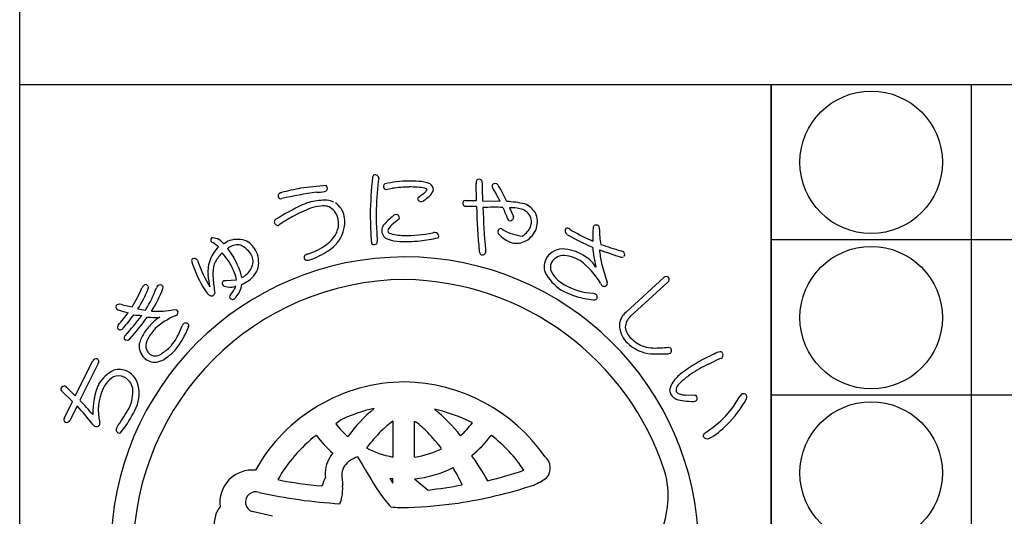
# Model space of a CAD drawing. Units: inches. Extents: x 1645 to 2452, y 430 to 990.
# Drawn here: x 1645 to 1683, y 449 to 468 of the extents above; entities that cross this region are included whole.
import ezdxf

# ---------------------------------------------------------------- set-up
doc = ezdxf.new("R2010")
doc.units = ezdxf.units.IN
doc.header["$MEASUREMENT"] = 0
for name, color, linetype in [('図枠', 7, 'Continuous'), ('図枠-細線', 251, 'Continuous'), ('図枠-ﾏｰｸ', 251, 'Continuous')]:
    doc.layers.add(name, color=color, linetype=linetype)

# ---------------------------------------------------------------- blocks, each defined once
blk = doc.blocks.new('A$C337F4ABC')
blk.add_line((7.202, 36.808), (7.202, 0.808))
for centre in [(3.344, 33.808), (3.344, 27.808), (3.344, 21.808)]:
    blk.add_circle(centre, 2.75)
at = {"layer": '図枠'}
blk.add_lwpolyline([(-0.514, 36.808), (198.986, 36.808), (198.986, 0.808), (-0.514, 0.808)], close=True, dxfattribs=at)
at = {"layer": '図枠-細線'}
for p, q in [((198.986, 30.808), (-0.514, 30.808)), ((198.986, 24.808), (-0.514, 24.808))]:
    blk.add_line(p, q, dxfattribs=at)
blk = doc.blocks.new('A$C5C304B90')
at = {"layer": '図枠-ﾏｰｸ', "color": 251}
for p, q in [((-0.659, 14.159), (-0.41, 14.201)), ((2.829, 13.732), (2.816, 14.376)), ((2.403, 13.732), (2.829, 13.732)), ((3.067, 13.723), (3.745, 13.707)), ((2.48, 13.495), (2.39, 13.499)), ((2.837, 13.493), (2.48, 13.495)), ((4.112, 13.452), (4.256, 13.109)), ((-4.785, 12.79), (-4.811, 12.769)), ((3.806, 12.638), (3.86, 12.596)), ((-7.351, 12.301), (-7.167, 12.266)), ((7.258, 12.192), (7.325, 12.161)), ((-6.945, 12.087), (-6.934, 12.075)), ((-6.934, 12.075), (-6.924, 12.057)), ((-6.924, 12.057), (-6.886, 12.085)), ((-6.886, 12.085), (-6.783, 12.147)), ((-6.773, 11.871), (-6.549, 11.543)), ((-6.699, 11.921), (-6.735, 11.898)), ((-6.915, 10.634), (-6.842, 10.641)), ((-6.842, 10.641), (-6.428, 10.659)), ((8.604, 9.417), (10.058, 10.75)), ((-6.458, 10.406), (-6.491, 10.403)), ((10.217, 10.577), (8.764, 9.245)), ((7.347, 10.145), (7.427, 10.118)), ((-11.038, 9.712), (-10.938, 9.737)), ((-9.944, 9.494), (-9.923, 9.52)), ((-8.835, 9.52), (-8.729, 9.513)), ((10.234, 8.059), (10.314, 8.045)), ((-12.647, 6.184), (-11.972, 7.532)), ((-11.762, 7.428), (-12.472, 6.011)), ((11.782, 7.412), (12.043, 7.54)), ((-12.969, 6.501), (-12.647, 6.184)), ((-12.757, 5.966), (-13.199, 6.393)), ((11.262, 6.202), (10.911, 6.214)), ((-13.069, 5.341), (-12.757, 5.966)), ((-12.581, 5.792), (-12.859, 5.236)), ((11.218, 5.966), (11.275, 5.975)), ((-0.397, 5.202), (-0.391, 5.202)), ((-0.391, 5.202), (-0.391, 3.822)), ((0.445, 3.822), (0.445, 5.202)), ((0.445, 5.202), (0.496, 5.171)), ((2.675, 5.137), (2.438, 5.259)), ((-3.343, 4.652), (-3.352, 4.659)), ((3.407, 4.659), (3.397, 4.652)), ((-0.391, 3.822), (-0.395, 3.822)), ((0.45, 3.822), (0.445, 3.822)), ((2.652, 3.88), (2.657, 3.861)), ((-0.512, 2.992), (-0.391, 2.812)), ((-0.392, 2.978), (-0.512, 2.992)), ((-0.391, 2.978), (-0.392, 2.978)), ((-0.391, 2.812), (-0.391, 2.978)), ((0.445, 2.978), (0.965, 2.546)), ((0.446, 2.978), (0.445, 2.978)), ((-5.038, 1.531), (-5.818, 1.712))]:
    blk.add_line(p, q, dxfattribs=at)
for centre, radius, start, end in [((16.748, 12.782), 18.023, 174.1168, 178.6999), ((-1.066, 14.616), 0.115, 113.287, 173.7253), ((-1.087, 14.569), 0.155, 6.014, 99.0848), ((14.367, 12.953), 15.406, 174.3251, 178.9082), ((-0.269, 14.344), 0.707, 160.0367, 169.1992), ((0.305, 9.813), 4.67, 91.0704, 102.52), ((0.238, 9.666), 4.816, 85.658, 90.2411), ((0.529, 13.057), 1.414, 68.7109, 87.0066), ((3.387, 14.41), 0.571, 174.2253, 183.3877), ((2.928, 14.442), 0.113, 62.7149, 167.1343), ((2.95, 14.449), 0.0983, 11.6658, 72.1041), ((21.706, 14.63), 18.661, 180.4959, 182.7877), ((-2.229, 4.891), 9.47, 100.5064, 105.0894), ((-0.907, -10.467), 24.856, 94.7527, 97.0445), ((-3.303, 15.287), 1.235, 268.4857, 282.2202), ((-3.041, 14.201), 0.121, 269.6136, 17.6999), ((-3.063, 14.198), 0.143, 15.9188, 47.7972), ((-0.643, 14.274), 0.118, 123.3352, 181.6321), ((-0.655, 14.264), 0.106, 176.8904, 268.02), ((0.227, 10.166), 4.084, 89.8047, 98.9671), ((0.315, 11.223), 3.029, 79.9456, 91.3952), ((0.704, 14.244), 0.24, 303.4047, 337.5277), ((0.821, 14.079), 0.128, 34.6116, 79.8514), ((0.497, 14.411), 0.733, 305.4855, 337.364), ((0.842, 14.109), 0.332, 3.3668, 52.9965), ((3.506, 14.278), 0.0754, 167.7606, 217.3903), ((3.554, 14.264), 0.125, 67.4803, 166.29), ((-2.972, 10.241), 7.558, 27.2969, 31.88), ((3.392, 14.074), 0.371, 37.321, 55.6166), ((-3.732, 10.071), 8.539, 25.0938, 29.6768), ((-4.696, 13.911), 0.123, 88.8959, 196.9822), ((-4.716, 13.899), 0.102, 193.7776, 290.6886), ((-0.914, -2.864), 17.088, 98.147, 102.73), ((-2.909, 10.628), 3.118, 90.5477, 101.9973), ((-3.084, 12.749), 1.008, 65.6733, 81.69), ((0.639, 13.788), 0.0807, 123.7268, 175.5379), ((0.699, 13.838), 0.147, 197.4185, 294.3294), ((-1.63, 16.971), 3.829, 305.5211, 310.1041), ((0.387, 14.438), 0.822, 296.8996, 310.6341), ((2.436, 13.621), 0.13, 148.6033, 249.2974), ((2.406, 13.634), 0.0986, 91.8859, 145.8689), ((3.762, 9.304), 4.395, 77.7165, 86.8789), ((2.533, 0.528), 14.529, 116.2441, 120.8272), ((-1.92, 8.942), 4.778, 109.0155, 118.1779), ((-2.252, 9.439), 4.435, 107.1144, 111.6975), ((-3.027, 11.901), 1.623, 92.3644, 106.0989), ((-3.078, 12.825), 0.697, 72.9653, 91.261), ((-3.207, 12.843), 0.729, 17.6022, 62.842), ((-3.052, 12.964), 0.802, 11.609, 56.8487), ((24.544, 13.939), 21.712, 181.1762, 185.7593), ((3.502, -5.923), 19.39, 88.9594, 91.2512), ((44.04, 15.162), 40.996, 182.3766, 184.6684), ((15.002, 17.662), 11.912, 200.6343, 202.9261), ((4.105, 11.462), 1.99, 78.3667, 89.8163), ((4.392, 12.826), 0.596, 33.6242, 78.8639), ((4.331, 12.751), 0.923, 32.528, 66.651), ((-4.859, 12.908), 0.111, 118.7654, 181.3344), ((-0.211, 5.841), 8.319, 118.4687, 123.0517), ((-3.546, 12.912), 1.297, 315.4876, 9.4705), ((-3.405, 12.849), 0.918, 339.3999, 13.523), ((26.799, 13.806), 28.076, 181.2552, 183.547), ((9.391, 13.127), 10.427, 179.3413, 183.9244), ((1.847, 10.454), 3.486, 129.347, 138.5094), ((1.001, 11.289), 2.072, 124.5924, 133.7549), ((-0.26, 13.019), 0.167, 94.2753, 128.3984), ((-0.277, 13.045), 0.141, 1.002, 88.2077), ((-0.209, 13.063), 0.0752, 296.1468, 347.9578), ((4.137, 13.055), 0.111, 197.5617, 240.5936), ((4.129, 13.086), 0.136, 250.1871, 341.3168), ((4.141, 13.072), 0.12, 345.7091, 17.5876), ((4.433, 12.904), 0.52, 343.7879, 29.0277), ((4.345, 12.902), 0.839, 343.5052, 24.3211), ((-4.828, 12.91), 0.142, 182.0126, 277.0106), ((-4.698, 12.7), 0.125, 113.4045, 133.9756), ((-0.281, 12.508), 0.547, 152.1609, 172.732), ((-0.441, 12.577), 0.382, 179.8942, 231.7052), ((-0.194, 12.452), 0.41, 125.4815, 164.0737), ((-0.437, 12.579), 0.153, 185.4723, 226.2882), ((3.771, 12.517), 0.119, 162.7638, 208.0036), ((3.771, 12.527), 0.116, 72.7001, 167.6981), ((4.821, 14.311), 1.966, 240.7409, 263.5833), ((4.222, 13.002), 0.751, 306.9338, 341.0569), ((4.284, 12.97), 0.919, 299.6776, 340.4935), ((6.421, 12.555), 0.164, 146.2939, 233.4995), ((6.34, 12.526), 0.132, 45.8204, 114.7141), ((10.417, 19.287), 7.766, 239.1221, 245.9955), ((11.611, 12.331), 4.289, 175.3985, 182.2719), ((7.454, 12.667), 0.119, 144.042, 175.9205), ((7.456, 12.654), 0.129, 29.8684, 139.7661), ((7.438, 12.656), 0.144, 342.367, 25.3988), ((10.01, 12.58), 2.436, 179.22, 192.9545), ((-7.314, 12.203), 0.106, 110.6852, 215.1046), ((-7.695, 11.386), 1.026, 43.0701, 59.0868), ((-6.391, 11.246), 0.983, 72.7311, 113.547), ((-6.465, 11.377), 0.887, 29.228, 65.5891), ((-3.776, 13.121), 1.367, 306.7999, 334.171), ((5.553, 12.686), 6.571, 182.3788, 184.6705), ((-0.124, 13.43), 1.279, 244.3339, 264.905), ((0.139, 14.804), 2.433, 253.732, 267.4665), ((0.079, 19.609), 7.461, 267.5678, 274.4413), ((0.045, 17.976), 5.603, 269.8622, 281.3118), ((-1.871, 29.584), 17.595, 278.2592, 280.551), ((1.314, 11.774), 0.729, 96.5893, 103.4628), ((1.222, 12.341), 0.157, 1.8445, 87.0676), ((1.274, 12.359), 0.106, 316.7279, 353.089), ((4.526, 13.166), 1.112, 219.3757, 253.4988), ((4.378, 12.846), 0.765, 257.325, 298.1409), ((4.355, 12.833), 0.536, 297.2555, 306.418), ((10.935, 20.381), 9.198, 239.9099, 246.7833), ((-6.007, 10.856), 1.555, 136.1087, 156.6798), ((-7.322, 12.201), 0.098, 216.8274, 255.4195), ((-8.095, 10.927), 1.396, 46.1405, 57.5901), ((-6.975, 12.198), 0.384, 301.8263, 308.6997), ((-6.394, 11.492), 0.526, 75.7832, 125.4129), ((-6.76, 11.03), 1.091, 35.6308, 63.0019), ((-6.537, 11.344), 0.966, 348.0309, 28.8468), ((-4.452, 14.084), 2.543, 287.7184, 306.0141), ((-4.503, 14.188), 2.892, 287.9068, 303.9235), ((-4.089, 13.565), 2.144, 304.0538, 313.2162), ((-1.11, 12.194), 0.169, 227.9332, 294.7302), ((-1.131, 12.141), 0.136, 312.2505, 4.0616), ((4.589, 11.817), 1.409, 179.6418, 184.2248), ((6.164, 11.121), 0.74, 83.082, 147.7707), ((6.037, 10.08), 1.789, 55.7019, 83.073), ((17.119, 13.207), 9.893, 187.4254, 192.0084), ((15.047, 32.378), 21.867, 250.0254, 252.3171), ((7.956, 11.826), 0.379, 179.921, 189.0834), ((11.057, 21.43), 10, 249.9949, 254.578), ((8.341, 11.524), 0.272, 57.2886, 77.8597), ((0.068, 0.204), 11.345, 89.9958, 179.9958), ((-8.07, 11.404), 0.0891, 126.3718, 178.1828), ((-4.35, 12.458), 3.952, 195.4279, 211.4446), ((-8.054, 11.343), 0.149, 34.52, 117.7472), ((-7.182, 11.566), 0.762, 190.4652, 195.0482), ((-6.237, 10.977), 1.295, 157.5882, 184.9593), ((-5.722, 10.448), 1.779, 134.9626, 148.6971), ((-14.52, 5.51), 9.761, 37.1218, 39.4136), ((-9.531, 9.693), 3.275, 22.2818, 31.4442), ((-8.846, 10.123), 2.7, 13.4369, 31.7326), ((-6.313, 11.381), 0.524, 343.3363, 32.966), ((-3.724, 11.533), 0.0992, 140.3703, 198.6672), ((-3.715, 11.526), 0.106, 193.653, 243.2827), ((-3.625, 11.415), 0.252, 102.1217, 134.0001), ((-3.696, 11.695), 0.272, 255.7026, 287.581), ((0.06, 0.197), 11.353, 0.7824, 89.9569), ((3.091, 11.764), 0.148, 181.4569, 231.0866), ((3.064, 11.758), 0.128, 238.832, 339.5261), ((6.118, 11.17), 0.675, 149.2164, 198.8461), ((6.226, 11.023), 0.591, 97.8709, 147.5006), ((6.086, 10.111), 1.5, 60.3796, 87.7507), ((5.042, 9.014), 2.992, 30.5062, 53.3486), ((6.47, 10.602), 1.115, 29.3422, 58.9698), ((11.93, 12.291), 4.379, 186.8867, 193.7601), ((8.446, 11.647), 0.111, 248.4232, 302.4062), ((8.436, 11.647), 0.118, 323.0731, 63.7672), ((-2.821, 13.207), 5.418, 199.8331, 211.2827), ((-5.469, 10.859), 1.87, 170.7143, 184.4489), ((-6.62, 11.043), 0.704, 152.0902, 170.3859), ((-6.599, 11.485), 0.828, 305.713, 342.0741), ((-6.489, 11.398), 0.932, 298.9131, 344.1529), ((6.093, 11.156), 0.41, 153.2281, 207.211), ((16.333, 13.43), 8.928, 194.1411, 198.7241), ((0.143, 0.128), 10.55, 90.4044, 179.5789), ((-3.561, 11.269), 3.988, 185.8121, 192.6856), ((-0.297, 11.336), 7.064, 185.0451, 189.6282), ((-7.609, 10.493), 1.192, 7.9934, 21.7279), ((-6.957, 12.081), 1.522, 299.0023, 303.5853), ((-0.118, -0.073), 10.753, 18.0294, 89.0081), ((7.166, 11.875), 1.922, 208.6888, 236.0599), ((6.817, 11.561), 1.239, 208.5514, 226.8471), ((7.246, 12.205), 2.006, 230.5033, 239.6658), ((10.154, 10.665), 0.129, 45.4996, 138.5704), ((10.161, 10.678), 0.115, 298.9189, 43.3383), ((-16.305, 13.136), 6.825, 329.0339, 335.9074), ((-13.836, 11.908), 4.306, 326.8002, 338.2498), ((-9.85, 10.276), 0.236, 136.5728, 161.682), ((-9.934, 10.363), 0.116, 40.7502, 139.5599), ((-13.885, 11.954), 4.65, 328.4294, 339.879), ((-9.927, 10.369), 0.107, 328.3565, 22.3394), ((-13.107, 11.709), 4.075, 326.5002, 340.2347), ((-9.268, 10.264), 0.266, 141.9006, 160.1962), ((-9.375, 10.319), 0.15, 43.8607, 133.0353), ((-9.38, 10.383), 0.119, 334.5622, 19.8019), ((-5.784, 11.561), 2.261, 210.9975, 215.5806), ((-6.854, 10.525), 0.124, 119.0864, 214.0844), ((-6.873, 10.543), 0.121, 226.119, 264.7112), ((-6.653, 11.102), 0.718, 251.1584, 283.0368), ((-7.702, 10.96), 1.361, 320, 336.0167), ((-7.183, 10.639), 0.974, 319.2038, 351.0823), ((-6.72, 11.673), 1.286, 292.8377, 302.0001), ((8.021, 13.868), 4.073, 241.7367, 250.8991), ((7.464, 12.598), 2.455, 239.8958, 267.2669), ((7.91, 10.652), 0.314, 202.2601, 222.8312), ((7.759, 10.556), 0.142, 235.9028, 327.0324), ((7.716, 10.521), 0.168, 345.5027, 15.1304), ((-7.098, 10.557), 0.61, 210.7453, 231.3163), ((-7.384, 10.187), 0.142, 227.9196, 288.3579), ((-7.411, 10.187), 0.153, 298.0278, 347.6574), ((-6.606, 10.014), 0.0888, 127.1538, 193.9507), ((-6.578, 10.024), 0.118, 195.4358, 303.5221), ((-5.511, 9.123), 1.283, 136.7272, 141.3103), ((7.806, 14.062), 4.195, 254.5471, 263.7095), ((7.379, 10.019), 0.131, 255.87, 303.3091), ((7.361, 10.005), 0.131, 313.2387, 59.4989), ((-10.969, 9.618), 0.116, 126.3822, 228.9462), ((-10.953, 9.633), 0.137, 227.8411, 266.4333), ((-9.288, 15.751), 6.236, 254.6562, 259.2392), ((-9.735, 11.319), 1.838, 254.3126, 263.475), ((-9.458, 12.205), 2.756, 264.7704, 283.0661), ((-8.827, 9.407), 0.144, 325.983, 47.2009), ((-16.736, 13.96), 7.643, 318.7391, 323.3221), ((-9.519, 13.885), 4.62, 251.8096, 256.3927), ((-16.854, 13.959), 7.957, 319.6935, 324.2766), ((-20.223, 16.846), 12.645, 318.7207, 323.3037), ((-20.719, 17.175), 13.451, 319.189, 323.7721), ((-9.96, 13.166), 3.877, 263.5778, 268.1609), ((-9.599, 12.248), 3.034, 264.9132, 274.0757), ((-8.855, 8.207), 1.144, 117.5187, 138.0898), ((-7.634, 6.638), 2.884, 113.6067, 131.9023), ((-8.853, 9.486), 0.216, 287.2047, 312.3139), ((9.027, 8.882), 0.682, 128.2955, 175.7346), ((9.161, 8.813), 0.587, 132.5966, 177.8363), ((-10.888, 8.835), 0.133, 140.5861, 201.0244), ((-10.901, 8.873), 0.141, 217.6092, 267.2389), ((-10.984, 8.986), 0.264, 286.7622, 318.6406), ((-7.975, 7.284), 2.417, 135.752, 147.2017), ((-7.623, 7.032), 2.612, 137.8649, 147.0274), ((-11.3, 9.966), 3.219, 321.1406, 339.4363), ((-11.647, 9.986), 3.306, 331.4919, 340.6543), ((-7.969, 8.576), 0.641, 143.7472, 150.6207), ((-8.389, 8.851), 0.143, 34.1815, 132.9912), ((-8.387, 8.901), 0.12, 326.9568, 14.396), ((9.471, 8.993), 1.126, 183.074, 219.4351), ((9.289, 8.94), 0.722, 188.3403, 226.9324), ((-10.658, 8.418), 0.106, 125.9713, 199.0229), ((-10.649, 8.499), 0.16, 226.5209, 313.7265), ((-8.663, 7.788), 1.567, 149.0666, 165.0833), ((-9.103, 8.011), 0.838, 148.1265, 170.9689), ((-10.198, 9.254), 1.684, 318.4003, 329.8499), ((9.655, 9.209), 1.172, 222.8195, 252.4472), ((-9.529, 8.109), 0.654, 172.7254, 224.5364), ((-9.492, 8.128), 0.439, 178.0378, 232.0208), ((-10.156, 9.206), 1.621, 302.6387, 318.6554), ((9.807, 9.473), 1.698, 224.7479, 249.8571), ((9.684, 9.288), 1.256, 252.2991, 268.3158), ((9.723, 12.932), 4.9, 269.1132, 275.9867), ((10.206, 7.938), 0.152, 313.683, 44.8126), ((-11.847, 7.479), 0.136, 73.5972, 156.8243), ((-11.853, 7.501), 0.117, 321.2524, 67.5126), ((-9.577, 8.092), 0.608, 226.6304, 274.0695), ((-9.56, 8.124), 0.397, 239.4943, 314.6064), ((-11.307, 10.569), 3.633, 304.6267, 313.7891), ((9.835, 9.741), 1.959, 251.7961, 258.6696), ((9.929, 14.279), 6.477, 265.7568, 272.6303), ((10.229, 7.992), 0.183, 269.2856, 296.6567), ((14.797, 1.584), 6.813, 117.3393, 126.5017), ((13.899, 3.473), 4.723, 113.5965, 118.1795), ((12.392, 7.128), 0.774, 101.4211, 119.7168), ((14.399, 2.05), 5.975, 110.9306, 113.2223), ((12.241, 7.779), 0.109, 41.8296, 91.4593), ((12.201, 7.766), 0.15, 295.0106, 22.2162), ((-9.777, 8.74), 1.278, 280.9731, 294.7077), ((14.7, 1.595), 6.509, 116.6414, 123.5148), ((-10.513, 5.881), 1.447, 116.6017, 148.4802), ((-10.533, 5.939), 1.171, 123.4012, 141.6969), ((-10.975, 6.437), 0.521, 65.5011, 112.9402), ((-10.959, 6.421), 0.78, 66.37, 104.9622), ((-11.068, 6.34), 0.649, 11.9791, 61.6088), ((-11.043, 6.385), 0.849, 6.0485, 62.1935), ((12.279, 5.2), 2.412, 129.5153, 140.9649), ((12.65, 4.728), 2.765, 123.9534, 133.1159), ((-13.126, 6.435), 0.0845, 158.4112, 210.2223), ((-13.058, 6.403), 0.16, 79.3881, 156.5483), ((-12.923, 6.606), 0.114, 203.4382, 246.4701), ((-9.225, 5.549), 2.746, 156.6476, 181.7568), ((-9.882, 5.635), 1.881, 153.7906, 194.6065), ((-10.269, 5.834), 1.446, 144.9299, 154.0924), ((-11.937, 6.348), 1.51, 335.1835, 4.8112), ((-11.68, 6.291), 1.493, 328.4878, 7.08), ((0.112, 0.07), 6.654, 90.3738, 150.8121), ((-0.064, -0.037), 6.763, 34.8922, 88.8751), ((11.323, 6.191), 1.058, 150.0877, 168.3834), ((10.794, 6.398), 0.261, 143.7053, 188.945), ((11.204, 6.16), 0.735, 127.0637, 147.6348), ((10.777, 6.445), 0.492, 184.7161, 207.5585), ((10.769, 6.544), 0.538, 217.3709, 244.742), ((10.737, 6.489), 0.24, 212.9896, 249.3507), ((10.958, 7.159), 0.946, 251.188, 267.2047), ((11.267, 6.113), 0.0897, 32.5418, 92.9801), ((11.211, 6.103), 0.143, 296.4376, 23.6432), ((8.885, 8.554), 4.759, 318.6042, 330.0538), ((13.133, 6.135), 0.132, 122.3364, 160.9286), ((13.134, 6.113), 0.151, 25.0688, 118.1396), ((13.104, 6.156), 0.168, 328.5748, 7.167), ((-21.032, -2.066), 11.541, 38.3338, 42.9168), ((-25.882, -6.798), 18.544, 41.3952, 43.687), ((-19.037, 10.644), 9.8, 325.2192, 329.8022), ((10.892, 6.969), 0.978, 248.8553, 267.1509), ((11.357, 10.664), 4.7, 263.7209, 268.304), ((9.745, 7.909), 3.956, 313.9909, 332.2866), ((-12.982, 5.268), 0.113, 140.1918, 244.6112), ((-15.369, 8.215), 5.651, 322.2381, 331.4006), ((0.057, 0.24), 5.58, 102.1936, 115.9281), ((2.861, 0.955), 6.19, 130.0449, 143.7794), ((-0.22, -0.675), 6.502, 65.8668, 77.3164), ((-2.541, 0.946), 6.029, 37.8256, 51.5602), ((8.65, 9.212), 5.381, 303.545, 314.9946), ((-12.98, 5.288), 0.132, 247.3448, 336.5193), ((-11.787, 5.203), 0.222, 209.9323, 239.5599), ((-11.835, 5.144), 0.148, 244.1236, 335.2533), ((-11.863, 5.117), 0.166, 347.8073, 15.1784), ((-10.932, 4.885), 0.141, 147.7314, 246.5411), ((-10.244, 4.48), 0.939, 142.3636, 149.237), ((1.25, -0.257), 6.604, 123.3733, 125.665), ((0.105, 7.193), 3.415, 217.6079, 229.0576), ((2.494, 1.312), 4.847, 126.6208, 133.4942), ((-1.789, 2.105), 3.824, 44.1406, 53.303), ((-0.632, 7.722), 4.198, 312.831, 321.9935), ((10.262, 7.246), 3.122, 299.6003, 315.617), ((-10.944, 4.826), 0.0833, 238.0859, 300.6549), ((0.144, 0.135), 5.717, 127.6893, 150.5316), ((0.371, 7.478), 4.667, 217.2689, 228.7185), ((4.328, -0.259), 7.253, 135.4628, 142.3362), ((-3.973, 0.009), 6.851, 37.1286, 44.0021), ((-0.18, 7.357), 4.484, 309.1561, 322.8906), ((-0.151, 0.073), 5.804, 33.901, 52.1966), ((11.707, 4.637), 0.123, 132.971, 189.116), ((11.747, 4.707), 0.184, 208.7732, 287.9687), ((-1.794, 3.178), 1.21, 139.0479, 177.6401), ((-0.989, 1.975), 2.01, 112.4389, 121.6013), ((32.833, 23.842), 39.96, 210.0487, 212.3404), ((0.186, 7.161), 3.389, 241.834, 260.1296), ((-0.031, 7.208), 3.421, 278.0837, 296.3794), ((-4.975, -1.692), 9.438, 29.1655, 36.0389), ((5.099, 3.396), 0.581, 319.4222, 48.5968), ((-1.671, 3.092), 0.701, 121.9828, 171.6125), ((-5.813, 2.06), 1.26, 84.7371, 187.3011), ((5.489, -0.441), 9.174, 157.6728, 159.9645), ((1.573, 3.267), 4.576, 180.4907, 182.7825), ((3.78, 3.359), 6.146, 181.5336, 186.1167), ((-0.011, 7.29), 4.336, 276.0415, 296.6126), ((-6.212, -1.296), 9.407, 25.4552, 30.0383), ((-1.075, 20.601), 18.219, 283.7848, 288.3678), ((6.609, 2.318), 3.621, 336.3994, 14.9916), ((-1.94, 17.009), 14.356, 258.3728, 265.2462), ((-4.17, 2.595), 1.841, 349.6683, 3.4028), ((-0.9, 19.1), 16.659, 276.4282, 281.0113), ((-0.739, 20.63), 18.805, 278.7538, 287.9162), ((3.892, 5.34), 2.847, 293.9071, 305.3567), ((-5.688, 2.084), 0.395, 69.544, 250.6842), ((-1.283, 21.623), 19.638, 257.4519, 266.6144), ((4.083, 5.973), 6.116, 214.9854, 221.8588), ((-6.097, 1.18), 1.205, 143.3021, 161.5978), ((-3.274, 2.444), 0.933, 332.8944, 348.911), ((-1.034, 25.962), 24.125, 272.9374, 277.5205), ((-6.068, 1.224), 1.22, 163.9786, 211.4178), ((0.15, 10.305), 8.437, 265.7711, 270.3541)]:
    blk.add_arc(centre, radius, start, end, dxfattribs=at)
blk = doc.blocks.new('A$C4581036F')
at = {"layer": '図枠'}
blk.add_lwpolyline([(-0.04, 36.152), (28.96, 36.152), (28.96, 0.152), (-0.04, 0.152)], close=True, dxfattribs=at)
at = {"layer": '図枠-ﾏｰｸ'}
blk.add_blockref('A$C5C304B90', (14.754, 17.947), dxfattribs=at)

msp = doc.modelspace()

# ---------------------------------------------------------------- linework, layer by layer
at = {"layer": '図枠'}
msp.add_lwpolyline([(1645.0936, 989.6459), (2452.0936, 989.6459), (2452.0936, 429.6459), (1645.0936, 429.6459)], close=True, dxfattribs=at)

# ---------------------------------------------------------------- block references
for name, p in [('A$C4581036F', (1645.1336, 429.4935)), ('A$C337F4ABC', (1674.6074, 428.8375))]:
    msp.add_blockref(name, p, dxfattribs=at)

doc.saveas('drawing.dxf')
